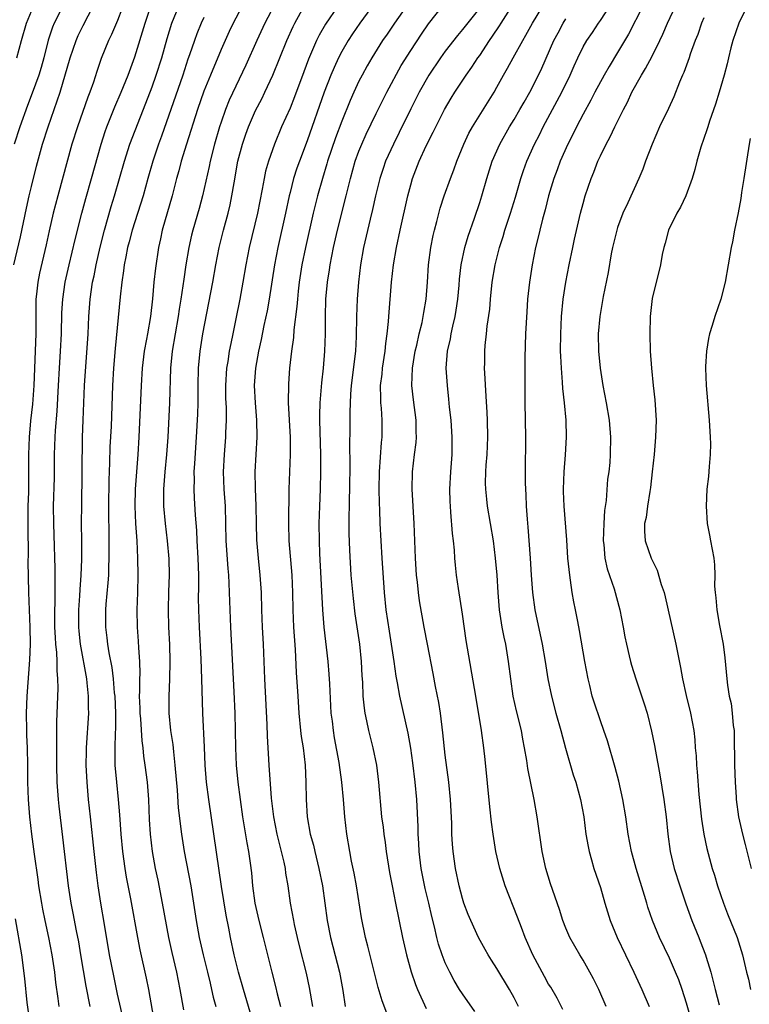
# Model space of a CAD drawing. Units: inches. Extents: x 2628000 to 2631000, y 1440000 to 1443000.
# Drawn here: x 2629968 to 2630052, y 1440169 to 1440283 of the extents above; entities that cross this region are included whole.
import ezdxf

# ---------------------------------------------------------------- set-up
doc = ezdxf.new("R2010")
doc.units = ezdxf.units.IN
doc.header["$MEASUREMENT"] = 0
doc.layers.add('LD26281440_2ft', color=156, linetype='Continuous')

msp = doc.modelspace()

# ---------------------------------------------------------------- linework, layer by layer
at = {"layer": 'LD26281440_2ft'}
for points, elevation in [([(2630011.47, 1440289), (2630007.1, 1440283), (2630006.24, 1440281.76), (2630005.75, 1440281), (2630005, 1440279.72), (2630004.63, 1440279), (2630004.11, 1440277.89), (2630003.74, 1440277), (2630002.95, 1440275), (2630001, 1440269.38), (2630000.1, 1440267), (2629999.81, 1440266.19), (2629999.42, 1440265), (2629999, 1440263.4), (2629998.9, 1440263), (2629998.47, 1440261), (2629997.58, 1440257), (2629997.2, 1440255), (2629996.58, 1440251), (2629996.34, 1440249.66), (2629995.98, 1440247.98), (2629995.65, 1440246.35), (2629995.33, 1440245), (2629994.98, 1440243), (2629994.86, 1440241), (2629994.95, 1440239), (2629995.11, 1440237), (2629995.16, 1440235), (2629994.92, 1440231), (2629994.95, 1440229.05), (2629995.03, 1440227.03), (2629995.06, 1440225), (2629995.11, 1440223.11), (2629995.29, 1440221), (2629995.51, 1440219), (2629995.64, 1440217), (2629995.68, 1440215), (2629995.77, 1440213), (2629995.89, 1440211), (2629996.01, 1440208.01), (2629996.04, 1440207), (2629996.31, 1440201.69), (2629996.34, 1440200.34), (2629996.55, 1440197), (2629996.83, 1440193.17), (2629997.09, 1440191), (2629997.47, 1440189), (2629998.27, 1440185.73), (2629998.42, 1440185), (2629998.48, 1440184.48), (2629998.74, 1440183), (2629999.03, 1440181), (2629999.39, 1440179), (2629999.49, 1440178.51), (2629999.83, 1440177), (2630000.06, 1440176.06), (2630000.89, 1440172.89), (2630001.23, 1440171.23), (2630001.6, 1440169)], 10042), ([(2629995, 1440287.94), (2629992.39, 1440283), (2629991.94, 1440282.06), (2629991, 1440279.97), (2629989.76, 1440277), (2629989, 1440275.13), (2629988.27, 1440273), (2629987, 1440269), (2629986.39, 1440267), (2629986.11, 1440265.89), (2629985.85, 1440265), (2629985.34, 1440263), (2629984.19, 1440259), (2629983.98, 1440258.02), (2629983.73, 1440257), (2629983.38, 1440254.62), (2629983.22, 1440253), (2629983.06, 1440251.06), (2629982.82, 1440249), (2629982.46, 1440247), (2629982.36, 1440246.36), (2629982.09, 1440245), (2629981.85, 1440243), (2629981.73, 1440241), (2629981.47, 1440235), (2629981.35, 1440233), (2629981.05, 1440229), (2629981, 1440227), (2629981.09, 1440225), (2629981.23, 1440223), (2629981.31, 1440221), (2629981.33, 1440219), (2629981.3, 1440217), (2629981.25, 1440215), (2629981.26, 1440213), (2629981.38, 1440211.38), (2629981.41, 1440210.59), (2629981.53, 1440209), (2629981.57, 1440207.57), (2629981.55, 1440207), (2629981.55, 1440205.55), (2629981.52, 1440205), (2629981.58, 1440203.58), (2629981.58, 1440203), (2629981.64, 1440202.36), (2629981.8, 1440199.8), (2629981.92, 1440199), (2629982.02, 1440198.02), (2629982.18, 1440197), (2629982.43, 1440195), (2629982.58, 1440193), (2629982.68, 1440190.68), (2629982.77, 1440189), (2629983, 1440187), (2629983.37, 1440185), (2629983.66, 1440183.66), (2629984.19, 1440181), (2629984.91, 1440177), (2629985.29, 1440175.29), (2629985.84, 1440173), (2629986.24, 1440171), (2629986.63, 1440168.63)], 10034), ([(2629980.01, 1440285.99), (2629979, 1440283.33), (2629978.31, 1440281.69), (2629977.96, 1440281), (2629977.09, 1440278.91), (2629976.58, 1440277.42), (2629976.19, 1440276.19), (2629975.77, 1440275), (2629975.55, 1440274.45), (2629974.34, 1440271), (2629973.71, 1440269), (2629972.06, 1440263), (2629971.53, 1440261), (2629971.05, 1440258.95), (2629970.7, 1440257.3), (2629969.96, 1440254.04), (2629969.75, 1440253), (2629969.61, 1440251.61), (2629969.53, 1440251), (2629969.52, 1440247), (2629969.29, 1440241), (2629969.14, 1440238.86), (2629968.91, 1440236.91), (2629968.73, 1440235), (2629968.67, 1440233), (2629968.68, 1440231), (2629968.65, 1440228.65), (2629968.6, 1440227), (2629968.6, 1440225.4), (2629968.58, 1440224.58), (2629968.62, 1440221.38), (2629968.59, 1440220.59), (2629968.68, 1440217), (2629968.84, 1440213), (2629968.85, 1440211), (2629968.78, 1440209.22), (2629968.48, 1440205), (2629968.39, 1440203), (2629968.42, 1440201), (2629968.45, 1440200.45), (2629968.5, 1440199), (2629968.54, 1440197), (2629968.55, 1440195), (2629968.63, 1440193), (2629968.79, 1440191), (2629969.02, 1440189), (2629969.26, 1440187.26), (2629969.33, 1440186.67), (2629969.75, 1440183.75), (2629969.84, 1440183), (2629970.16, 1440181), (2629970.29, 1440180.29), (2629970.55, 1440179), (2629971, 1440177), (2629971.39, 1440175), (2629971.68, 1440173), (2629971.8, 1440171.8), (2629972.08, 1440169.92), (2629972.18, 1440169)], 10026), ([(2629966.96, 1440255), (2629967.75, 1440258.25), (2629968.44, 1440261.56), (2629968.75, 1440263), (2629969, 1440264.08), (2629969.58, 1440266.42), (2629970.29, 1440269), (2629970.93, 1440271), (2629972.01, 1440273.99), (2629972.34, 1440275), (2629973.51, 1440279), (2629974.19, 1440281), (2629974.43, 1440281.57), (2629975, 1440282.75), (2629976.16, 1440285)], 10024), ([(2629972.64, 1440285), (2629971.66, 1440283), (2629971.46, 1440282.54), (2629970.96, 1440281.04), (2629970.45, 1440279), (2629970.13, 1440277.87), (2629969.85, 1440277), (2629969.1, 1440274.9), (2629968.54, 1440273.46), (2629967.67, 1440271), (2629967.02, 1440269)], 10022), ([(2629967.32, 1440279), (2629967.85, 1440281), (2629968.43, 1440283), (2629969, 1440284.39)], 10020), ([(2629975.82, 1440169), (2629975.36, 1440171.36), (2629974.75, 1440175), (2629974.49, 1440176.49), (2629974.23, 1440177.77), (2629973.84, 1440179.84), (2629973.61, 1440181), (2629973.31, 1440183), (2629972.66, 1440188.66), (2629972.24, 1440192.24), (2629972.16, 1440193), (2629972, 1440195), (2629971.94, 1440197), (2629971.97, 1440202.03), (2629972.1, 1440205.9), (2629972.07, 1440207), (2629971.98, 1440207.98), (2629971.99, 1440209), (2629971.96, 1440210.04), (2629971.85, 1440211), (2629971.79, 1440211.79), (2629971.74, 1440213), (2629971.72, 1440215), (2629971.75, 1440215.75), (2629971.75, 1440218.25), (2629971.78, 1440219), (2629971.78, 1440219.78), (2629971.66, 1440223.66), (2629971.6, 1440225), (2629971.56, 1440227), (2629971.67, 1440230.33), (2629971.7, 1440233), (2629971.76, 1440235), (2629971.79, 1440235.79), (2629971.98, 1440238.02), (2629972.15, 1440241), (2629972.26, 1440243), (2629972.39, 1440245), (2629972.5, 1440247), (2629972.55, 1440249.45), (2629972.64, 1440251), (2629972.94, 1440253), (2629973.38, 1440255), (2629974.07, 1440257.93), (2629974.86, 1440261), (2629975.32, 1440262.68), (2629975.98, 1440265), (2629977.08, 1440269), (2629977.55, 1440270.45), (2629977.76, 1440271), (2629978.7, 1440273.3), (2629979.42, 1440275), (2629980.22, 1440277), (2629981, 1440279.12), (2629982.19, 1440283), (2629982.86, 1440285)], 10028), ([(2629979.63, 1440167.63), (2629979, 1440170.43), (2629978.55, 1440172.55), (2629978.08, 1440175), (2629977.47, 1440178.53), (2629977.05, 1440181), (2629976.75, 1440183), (2629976.55, 1440184.55), (2629976.27, 1440187), (2629975.86, 1440191), (2629975.64, 1440193), (2629975.46, 1440195), (2629975.37, 1440197), (2629975.4, 1440198.6), (2629975.4, 1440199), (2629975.65, 1440203), (2629975.63, 1440203.63), (2629975.63, 1440205), (2629975.48, 1440206.52), (2629975.42, 1440207), (2629974.7, 1440211), (2629974.53, 1440212.53), (2629974.5, 1440213), (2629974.5, 1440215), (2629974.63, 1440216.63), (2629974.66, 1440217.34), (2629974.79, 1440219), (2629974.85, 1440220.85), (2629974.86, 1440222.86), (2629974.83, 1440225.17), (2629974.84, 1440227), (2629974.94, 1440235), (2629974.99, 1440236.99), (2629975.18, 1440241), (2629975.58, 1440247), (2629975.68, 1440249), (2629975.83, 1440251), (2629976.11, 1440253), (2629976.27, 1440253.73), (2629976.5, 1440255), (2629976.97, 1440257.03), (2629977.48, 1440259), (2629978.26, 1440261.74), (2629978.65, 1440263), (2629979.23, 1440265), (2629979.79, 1440267), (2629980.44, 1440269), (2629982.28, 1440273.72), (2629983, 1440275.62), (2629983.49, 1440277), (2629984.12, 1440279), (2629984.75, 1440281.25), (2629985.31, 1440283), (2629986.12, 1440285)], 10030), ([(2629997.11, 1440285), (2629996.09, 1440283), (2629995.16, 1440281), (2629993.86, 1440278.14), (2629991.93, 1440274.07), (2629991.51, 1440273), (2629991, 1440271.52), (2629990.83, 1440271), (2629990.25, 1440269), (2629989.73, 1440267), (2629989.61, 1440266.39), (2629988.86, 1440263), (2629988.46, 1440261.54), (2629987.72, 1440259), (2629987.58, 1440258.42), (2629987.25, 1440257), (2629986.92, 1440255), (2629986.67, 1440253.33), (2629986.58, 1440252.58), (2629986.35, 1440251), (2629986.15, 1440249.85), (2629986.04, 1440249), (2629985.34, 1440245), (2629985.14, 1440243), (2629985.03, 1440239), (2629984.83, 1440235), (2629984.69, 1440233), (2629984.5, 1440231), (2629984.34, 1440229), (2629984.32, 1440228.32), (2629984.33, 1440227), (2629984.51, 1440225), (2629984.75, 1440223), (2629984.93, 1440220.93), (2629984.97, 1440219), (2629984.9, 1440217.1), (2629984.86, 1440215), (2629984.92, 1440213), (2629985.03, 1440210.97), (2629985.08, 1440209), (2629985.04, 1440206.96), (2629984.94, 1440205), (2629984.95, 1440203), (2629985.15, 1440201), (2629985.4, 1440199.4), (2629985.47, 1440198.53), (2629985.65, 1440197), (2629985.9, 1440194.1), (2629986.03, 1440192.03), (2629986.4, 1440189), (2629986.73, 1440187), (2629987.48, 1440183), (2629987.81, 1440181), (2629988.11, 1440179), (2629988.46, 1440177), (2629988.93, 1440175), (2629989.44, 1440173), (2629989.72, 1440171.72), (2629989.91, 1440171), (2629990.09, 1440170.09), (2629990.38, 1440169)], 10036), ([(2629994.37, 1440168.37), (2629993.59, 1440171), (2629993.03, 1440173), (2629992.54, 1440175), (2629992.09, 1440177), (2629991.89, 1440178.11), (2629991.59, 1440179.59), (2629991.06, 1440182.94), (2629989.58, 1440193), (2629989.31, 1440195), (2629989.16, 1440197), (2629989.08, 1440199.08), (2629988.88, 1440203), (2629988.79, 1440207), (2629988.71, 1440209.29), (2629988.5, 1440213), (2629988.41, 1440215), (2629988.4, 1440216.4), (2629988.42, 1440217.58), (2629988.43, 1440219), (2629988.36, 1440221), (2629988.24, 1440223), (2629988.19, 1440224.19), (2629988.04, 1440225.96), (2629987.93, 1440227.93), (2629987.89, 1440229), (2629987.91, 1440230.09), (2629987.9, 1440231), (2629987.95, 1440231.95), (2629988.17, 1440235), (2629988.31, 1440237.69), (2629988.34, 1440239), (2629988.34, 1440241), (2629988.38, 1440243), (2629988.58, 1440245), (2629988.9, 1440247), (2629990.04, 1440253), (2629990.38, 1440255), (2629990.78, 1440257), (2629991.28, 1440259), (2629991.83, 1440261), (2629992.06, 1440261.94), (2629992.27, 1440263), (2629992.51, 1440264.51), (2629992.95, 1440267), (2629993.48, 1440269), (2629993.86, 1440270.14), (2629994.17, 1440271), (2629995, 1440272.88), (2629995.74, 1440274.26), (2629996.09, 1440275), (2629997, 1440276.97), (2629998.63, 1440281), (2629999.36, 1440282.64), (2629999.54, 1440283), (2630000.64, 1440285)], 10038), ([(2630004.53, 1440285), (2630003.1, 1440282.9), (2630002.38, 1440281.62), (2630002.08, 1440281), (2630001.16, 1440278.84), (2630000.6, 1440277.39), (2629999.52, 1440274.48), (2629999, 1440273.17), (2629998.03, 1440271), (2629997.2, 1440269), (2629996.5, 1440267), (2629996.16, 1440265.84), (2629995.99, 1440265), (2629995.78, 1440263.78), (2629995.22, 1440261), (2629994.25, 1440257), (2629993.87, 1440255), (2629993.54, 1440253), (2629993.17, 1440251), (2629992.73, 1440248.73), (2629992.38, 1440247), (2629992.13, 1440245.87), (2629991.96, 1440245), (2629991.77, 1440243.77), (2629991.63, 1440243), (2629991.51, 1440241), (2629991.53, 1440239.53), (2629991.58, 1440238.42), (2629991.59, 1440237), (2629991.53, 1440235.53), (2629991.52, 1440235), (2629991.35, 1440233), (2629991.24, 1440231), (2629991.32, 1440229), (2629991.46, 1440227), (2629991.53, 1440225), (2629991.57, 1440223), (2629991.79, 1440219.79), (2629991.87, 1440219), (2629991.92, 1440218.08), (2629991.96, 1440217), (2629992.01, 1440215), (2629992.08, 1440213), (2629992.5, 1440205.5), (2629992.61, 1440203), (2629992.69, 1440199), (2629992.77, 1440197), (2629992.96, 1440195), (2629993.21, 1440193), (2629993.49, 1440191), (2629993.99, 1440187.99), (2629994.19, 1440187), (2629994.39, 1440185.61), (2629994.52, 1440184.52), (2629994.65, 1440183), (2629994.92, 1440181), (2629995.38, 1440179), (2629995.9, 1440177), (2629996.89, 1440173), (2629997.32, 1440171.32), (2629997.51, 1440170.49), (2629997.88, 1440169)], 10040), ([(2630012.51, 1440285), (2630011.1, 1440283), (2630010.26, 1440281.74), (2630009.74, 1440281), (2630008.49, 1440279), (2630007.95, 1440278.05), (2630007.37, 1440277), (2630007, 1440276.29), (2630006.39, 1440275), (2630005.96, 1440274.04), (2630005, 1440271.67), (2630004.28, 1440269.72), (2630003.36, 1440267), (2630003.28, 1440266.72), (2630002.75, 1440265), (2630002.19, 1440263), (2630001.7, 1440261), (2630000.8, 1440257), (2630000.39, 1440255), (2630000.08, 1440253), (2629999.95, 1440251.95), (2629999.86, 1440251), (2629999.81, 1440250.18), (2629999.46, 1440247.46), (2629999.41, 1440246.59), (2629999.17, 1440245), (2629998.93, 1440243), (2629998.81, 1440241.19), (2629998.8, 1440239), (2629999, 1440235), (2629999.01, 1440233), (2629998.87, 1440229), (2629998.81, 1440225), (2629998.87, 1440223), (2629999.2, 1440219), (2629999.28, 1440217), (2629999.32, 1440215), (2629999.42, 1440213), (2629999.6, 1440210.4), (2629999.72, 1440207.72), (2629999.89, 1440205), (2630000.03, 1440203), (2630000.23, 1440201), (2630000.31, 1440200.31), (2630000.51, 1440199), (2630000.75, 1440197), (2630000.85, 1440195), (2630000.87, 1440193), (2630000.98, 1440191), (2630001.34, 1440189), (2630001.71, 1440187.71), (2630001.86, 1440187), (2630002.36, 1440185), (2630002.75, 1440183), (2630003.31, 1440179), (2630003.7, 1440177), (2630003.98, 1440175.98), (2630004.75, 1440173), (2630005.12, 1440170.88), (2630005.4, 1440169)], 10044), ([(2630010.22, 1440168.22), (2630009.67, 1440169.67), (2630009.22, 1440171.22), (2630008.02, 1440176.02), (2630007.76, 1440177), (2630007.29, 1440179.28), (2630006.7, 1440183), (2630006.45, 1440184.45), (2630006.15, 1440185.85), (2630005.94, 1440187), (2630005.59, 1440189), (2630005.37, 1440191), (2630005.2, 1440193), (2630005.02, 1440195), (2630004.69, 1440197.31), (2630004.16, 1440200.16), (2630004.03, 1440201), (2630003.91, 1440202.09), (2630003.79, 1440203), (2630003.6, 1440206.4), (2630003.55, 1440207.55), (2630003.44, 1440209), (2630002.98, 1440212.98), (2630002.82, 1440215), (2630002.47, 1440221.53), (2630002.41, 1440223), (2630002.39, 1440225), (2630002.45, 1440227), (2630002.54, 1440229), (2630002.59, 1440231), (2630002.56, 1440233), (2630002.45, 1440237), (2630002.45, 1440237.55), (2630002.5, 1440239), (2630002.68, 1440241.32), (2630002.88, 1440243), (2630003.05, 1440245), (2630003.11, 1440247), (2630003.11, 1440249), (2630003.17, 1440251), (2630003.36, 1440253), (2630003.58, 1440254.42), (2630003.66, 1440255), (2630004.06, 1440257), (2630004.52, 1440259), (2630005.53, 1440263), (2630006, 1440265), (2630006.56, 1440267), (2630007, 1440268.19), (2630007.33, 1440269), (2630007.85, 1440270.15), (2630009, 1440272.53), (2630009.82, 1440274.18), (2630010.24, 1440275), (2630011.91, 1440278.09), (2630013, 1440279.85), (2630014.25, 1440281.75), (2630015.06, 1440282.94), (2630016.68, 1440285)], 10046), ([(2630021, 1440284.8), (2630019, 1440282.29), (2630018.41, 1440281.59), (2630017, 1440279.75), (2630016.46, 1440279), (2630015.09, 1440277), (2630013.97, 1440275), (2630013, 1440273.07), (2630011.67, 1440270.33), (2630011, 1440269), (2630010.09, 1440267), (2630009.82, 1440266.18), (2630009.43, 1440265), (2630008.93, 1440263), (2630008.58, 1440261.42), (2630008.3, 1440260.3), (2630007.53, 1440257), (2630007.18, 1440255), (2630006.94, 1440253), (2630006.77, 1440251), (2630006.7, 1440249), (2630006.69, 1440246.69), (2630006.59, 1440245), (2630006.09, 1440241), (2630006.01, 1440240.01), (2630005.93, 1440237.93), (2630005.93, 1440235.93), (2630005.9, 1440234.1), (2630005.93, 1440231.93), (2630005.89, 1440229), (2630005.85, 1440227.85), (2630005.82, 1440225), (2630005.84, 1440223.84), (2630005.9, 1440221.9), (2630006.07, 1440219), (2630006.31, 1440216.31), (2630006.52, 1440214.52), (2630007.06, 1440211), (2630007.27, 1440209), (2630007.33, 1440207.33), (2630007.39, 1440206.61), (2630007.44, 1440205), (2630007.59, 1440203.59), (2630007.68, 1440203), (2630007.88, 1440202.12), (2630008.11, 1440201), (2630008.6, 1440199), (2630009.02, 1440197), (2630009.27, 1440195), (2630009.63, 1440191), (2630009.79, 1440189.79), (2630009.87, 1440189), (2630010.02, 1440188.02), (2630010.16, 1440187), (2630010.55, 1440184.55), (2630010.83, 1440183), (2630011.22, 1440181), (2630012.05, 1440177), (2630012.5, 1440175), (2630013.04, 1440173.04), (2630013.55, 1440171.55), (2630013.78, 1440171), (2630014.79, 1440168.79)], 10048), ([(2630020.45, 1440168.45), (2630019, 1440170.47), (2630018.65, 1440171), (2630018.03, 1440172.03), (2630017.52, 1440173), (2630017, 1440174.09), (2630016.64, 1440175), (2630016.22, 1440176.22), (2630016.02, 1440177), (2630015.75, 1440178.25), (2630015.45, 1440179.45), (2630015.11, 1440181), (2630014.69, 1440182.69), (2630014.23, 1440185), (2630013.98, 1440187), (2630013.94, 1440187.94), (2630013.86, 1440189), (2630013.85, 1440189.85), (2630013.7, 1440193), (2630013.52, 1440195), (2630013.25, 1440197.25), (2630013, 1440198.95), (2630012.7, 1440200.7), (2630011.74, 1440205), (2630011.47, 1440206.53), (2630011.31, 1440207.31), (2630011.09, 1440209), (2630010.79, 1440211), (2630010.53, 1440212.53), (2630010.17, 1440215), (2630009.96, 1440217), (2630009.67, 1440221), (2630009.46, 1440225), (2630009.4, 1440226.6), (2630009.36, 1440227.36), (2630009.33, 1440229), (2630009.36, 1440231), (2630009.61, 1440234.39), (2630009.68, 1440235), (2630009.69, 1440237), (2630009.61, 1440238.39), (2630009.55, 1440239), (2630009.52, 1440239.52), (2630009.51, 1440241), (2630009.67, 1440242.33), (2630009.72, 1440243), (2630010.03, 1440245), (2630010.11, 1440245.89), (2630010.27, 1440247), (2630010.42, 1440248.42), (2630010.45, 1440249), (2630010.78, 1440253), (2630011.01, 1440255), (2630011.35, 1440257), (2630011.77, 1440259), (2630012.68, 1440263), (2630013, 1440264.27), (2630013.2, 1440265), (2630013.97, 1440267), (2630014.81, 1440268.81), (2630015.62, 1440270.38), (2630015.9, 1440271), (2630016.92, 1440273), (2630017.69, 1440274.31), (2630018.12, 1440275), (2630019.43, 1440277), (2630020.09, 1440277.91), (2630020.8, 1440279), (2630021, 1440279.28), (2630022.15, 1440281), (2630022.5, 1440281.5), (2630023.31, 1440282.69), (2630023.49, 1440283), (2630024.85, 1440285.15)], 10050), ([(2630025.51, 1440169), (2630025, 1440170.02), (2630024.46, 1440171), (2630023, 1440173.43), (2630022.37, 1440174.37), (2630021.98, 1440175), (2630021.62, 1440175.62), (2630020.88, 1440177), (2630019.97, 1440179), (2630019.68, 1440179.68), (2630019.18, 1440181), (2630019, 1440181.54), (2630018.61, 1440183), (2630018.18, 1440185), (2630017.91, 1440187), (2630017.84, 1440187.84), (2630017.77, 1440189), (2630017.75, 1440190.25), (2630017.63, 1440193), (2630017.43, 1440195), (2630017, 1440198.16), (2630016.72, 1440200.72), (2630016.45, 1440203), (2630016.26, 1440204.26), (2630015.89, 1440206.11), (2630015.61, 1440207.61), (2630014.93, 1440211), (2630014.56, 1440213), (2630014.03, 1440216.03), (2630013.9, 1440217), (2630013.78, 1440218.22), (2630013.68, 1440219), (2630013.54, 1440221), (2630013.4, 1440225), (2630013.15, 1440229), (2630013.19, 1440231), (2630013.43, 1440233), (2630013.62, 1440234.38), (2630013.66, 1440235), (2630013.64, 1440235.64), (2630013.64, 1440237), (2630013.33, 1440239.33), (2630013.13, 1440241), (2630013.2, 1440243), (2630013.53, 1440245), (2630013.7, 1440245.7), (2630013.99, 1440247), (2630014.32, 1440248.32), (2630014.46, 1440249), (2630014.53, 1440249.47), (2630014.8, 1440251), (2630014.95, 1440253), (2630015.08, 1440255), (2630015.33, 1440257), (2630015.6, 1440258.4), (2630015.74, 1440259), (2630016.02, 1440260.02), (2630016.42, 1440261.58), (2630016.89, 1440263), (2630017.6, 1440265), (2630018, 1440266), (2630018.35, 1440267), (2630019.17, 1440269), (2630019.75, 1440270.25), (2630020.16, 1440271), (2630022.66, 1440275), (2630023, 1440275.59), (2630023.76, 1440277), (2630024.22, 1440277.78), (2630024.87, 1440279), (2630025.99, 1440281), (2630026.37, 1440281.63), (2630027.11, 1440283), (2630028.31, 1440285)], 10052), ([(2630035.68, 1440169), (2630034.83, 1440171), (2630034.21, 1440172.21), (2630033.78, 1440173), (2630033, 1440174.38), (2630032.61, 1440175), (2630032.02, 1440176.02), (2630031.47, 1440177), (2630031, 1440178.1), (2630030.64, 1440179), (2630030.25, 1440180.25), (2630029.23, 1440183.23), (2630028.67, 1440185), (2630028.24, 1440187), (2630027.68, 1440191), (2630027.31, 1440193), (2630026.59, 1440196.59), (2630026.46, 1440197.54), (2630026.2, 1440199), (2630025.99, 1440199.99), (2630025.83, 1440201), (2630025.28, 1440203.28), (2630024.9, 1440205), (2630024.6, 1440207), (2630024.36, 1440209), (2630024.02, 1440211), (2630023.84, 1440211.84), (2630023.62, 1440213), (2630023.31, 1440215), (2630023.13, 1440217), (2630023.01, 1440219.01), (2630022.85, 1440221), (2630022.6, 1440223), (2630021.9, 1440227), (2630021.81, 1440227.81), (2630021.7, 1440229), (2630021.69, 1440229.69), (2630021.72, 1440231), (2630021.76, 1440231.76), (2630021.85, 1440233), (2630021.94, 1440235), (2630021.9, 1440237), (2630021.87, 1440237.87), (2630021.76, 1440239.76), (2630021.58, 1440242.42), (2630021.57, 1440243), (2630021.59, 1440243.59), (2630021.6, 1440245), (2630021.65, 1440245.65), (2630021.8, 1440247), (2630021.87, 1440247.87), (2630022.16, 1440249.84), (2630022.24, 1440251), (2630022.45, 1440253), (2630022.78, 1440255), (2630023.3, 1440257), (2630023.72, 1440258.28), (2630023.93, 1440259), (2630024.57, 1440261), (2630025.14, 1440262.86), (2630025.77, 1440265), (2630026.07, 1440265.93), (2630026.48, 1440267), (2630027.37, 1440269), (2630027.92, 1440270.08), (2630028.38, 1440271), (2630030, 1440274), (2630030.53, 1440275), (2630031.48, 1440277), (2630031.94, 1440278.06), (2630032.38, 1440279), (2630033, 1440280.26), (2630033.43, 1440281), (2630034.07, 1440281.93), (2630034.77, 1440283), (2630035, 1440283.34), (2630036.08, 1440285)], 10056), ([(2630039.91, 1440285), (2630038.26, 1440281.74), (2630037, 1440279.6), (2630036, 1440278), (2630035.44, 1440277), (2630034.37, 1440275), (2630033.91, 1440274.09), (2630033, 1440272.48), (2630032.23, 1440271), (2630031.83, 1440270.17), (2630031.23, 1440269), (2630030.35, 1440267), (2630029.99, 1440266.01), (2630029.59, 1440265), (2630028.99, 1440263), (2630028.61, 1440261.39), (2630028.29, 1440260.29), (2630027.97, 1440259), (2630027.79, 1440258.21), (2630027.47, 1440257), (2630027.07, 1440255), (2630026.77, 1440253), (2630026.56, 1440251), (2630026.45, 1440249.55), (2630026.33, 1440247), (2630026.25, 1440244.25), (2630026.22, 1440241), (2630026.23, 1440239), (2630026.31, 1440235), (2630026.26, 1440231), (2630026.27, 1440229.73), (2630026.3, 1440229), (2630026.35, 1440228.35), (2630026.39, 1440227), (2630026.49, 1440225.51), (2630026.59, 1440224.59), (2630026.87, 1440221), (2630026.98, 1440219), (2630027.12, 1440217), (2630027.41, 1440215), (2630028.26, 1440211), (2630028.61, 1440209), (2630028.91, 1440207), (2630029.31, 1440205), (2630029.85, 1440203), (2630030.42, 1440201), (2630030.96, 1440198.96), (2630031.86, 1440195.86), (2630032.14, 1440195), (2630032.7, 1440193), (2630033.08, 1440191), (2630033.33, 1440189), (2630033.57, 1440187.57), (2630033.68, 1440187), (2630033.97, 1440186.03), (2630034.25, 1440185), (2630035, 1440182.79), (2630035.52, 1440181), (2630036.14, 1440179), (2630036.95, 1440177), (2630038.88, 1440173), (2630039.81, 1440171), (2630040.65, 1440169)], 10058), ([(2630045.51, 1440167.51), (2630045, 1440169.41), (2630044.5, 1440171), (2630044.1, 1440172.09), (2630043.73, 1440173), (2630043, 1440174.61), (2630041.85, 1440177), (2630041.04, 1440179), (2630040.52, 1440180.52), (2630040.38, 1440181), (2630040.12, 1440181.88), (2630039.16, 1440185), (2630038.59, 1440187), (2630038.21, 1440189), (2630037.95, 1440191), (2630037.62, 1440193), (2630037.13, 1440195.13), (2630036.72, 1440196.72), (2630036.48, 1440197.52), (2630036.06, 1440199), (2630035.81, 1440199.81), (2630035.41, 1440201), (2630035, 1440202.13), (2630034.28, 1440204.28), (2630034.06, 1440205), (2630033.78, 1440206.22), (2630033.58, 1440207), (2630033.21, 1440209), (2630032.59, 1440212.59), (2630032.37, 1440213.63), (2630032.11, 1440215), (2630031.92, 1440215.92), (2630031.74, 1440217), (2630031.55, 1440218.45), (2630031.44, 1440219), (2630031.24, 1440221), (2630031.11, 1440223.11), (2630030.81, 1440227), (2630030.72, 1440228.72), (2630030.71, 1440229), (2630030.78, 1440231), (2630030.95, 1440232.95), (2630031.07, 1440235), (2630031.02, 1440237), (2630030.83, 1440239), (2630030.64, 1440240.64), (2630030.6, 1440241.4), (2630030.47, 1440243), (2630030.4, 1440244.4), (2630030.39, 1440245), (2630030.4, 1440247), (2630030.5, 1440249), (2630030.7, 1440251), (2630031, 1440253), (2630031.38, 1440255), (2630031.79, 1440257), (2630032.01, 1440257.99), (2630032.71, 1440261), (2630033, 1440262.1), (2630033.25, 1440263), (2630033.94, 1440265), (2630034.25, 1440265.75), (2630034.72, 1440267), (2630035, 1440267.62), (2630035.67, 1440269), (2630036.15, 1440269.85), (2630036.69, 1440271), (2630037.68, 1440273), (2630038.14, 1440273.86), (2630038.66, 1440275), (2630039.77, 1440277), (2630040.25, 1440277.75), (2630041, 1440279.19), (2630041.91, 1440281), (2630042.26, 1440281.74), (2630042.79, 1440283), (2630043.71, 1440285)], 10060), ([(2630052.03, 1440285), (2630051.05, 1440283), (2630050.37, 1440281), (2630050.14, 1440280.14), (2630049.86, 1440279), (2630049.71, 1440278.29), (2630049.36, 1440277), (2630048.79, 1440275), (2630048.36, 1440273.64), (2630047.66, 1440271.66), (2630047.45, 1440271), (2630047.35, 1440270.65), (2630046.65, 1440268.65), (2630046.18, 1440267), (2630045.97, 1440266.03), (2630045.64, 1440265), (2630044.9, 1440263), (2630044.3, 1440261.7), (2630043.88, 1440261), (2630042.89, 1440259), (2630042.5, 1440257.5), (2630042.34, 1440257), (2630042.18, 1440256.18), (2630041.97, 1440255), (2630041, 1440251.09), (2630040.76, 1440249), (2630040.72, 1440247), (2630040.78, 1440245), (2630040.91, 1440243), (2630041.12, 1440241), (2630041.33, 1440239.33), (2630041.47, 1440237), (2630041.4, 1440235), (2630041.23, 1440233), (2630041.02, 1440230.98), (2630040.82, 1440229.18), (2630040.73, 1440228.73), (2630040.46, 1440227), (2630040.29, 1440225.71), (2630040.13, 1440225), (2630040.12, 1440224.12), (2630040.18, 1440223), (2630040.88, 1440221), (2630041.58, 1440219.58), (2630042.05, 1440217.95), (2630042.38, 1440217), (2630042.51, 1440216.52), (2630043.76, 1440211), (2630043.93, 1440210.07), (2630044.31, 1440208.31), (2630044.52, 1440207), (2630044.95, 1440205.05), (2630045.46, 1440203), (2630045.83, 1440201), (2630045.94, 1440199.94), (2630046, 1440199), (2630046.09, 1440198.09), (2630046.13, 1440197), (2630046.23, 1440196.23), (2630046.43, 1440193.57), (2630046.72, 1440190.72), (2630046.98, 1440188.98), (2630047.33, 1440187.33), (2630047.97, 1440185), (2630048.23, 1440184.23), (2630048.59, 1440183), (2630049.28, 1440181), (2630049.76, 1440179.76), (2630050.86, 1440177), (2630051.5, 1440175), (2630051.96, 1440173), (2630052.17, 1440172.17), (2630052.41, 1440171)], 10064), ([(2629989, 1440283.67), (2629988.7, 1440283), (2629988.21, 1440281.79), (2629987.91, 1440281), (2629987.34, 1440279.34), (2629987.16, 1440278.84), (2629986.56, 1440277), (2629984.09, 1440269.91), (2629983.75, 1440269), (2629983.08, 1440267), (2629982.5, 1440265), (2629981.96, 1440263), (2629980.69, 1440259), (2629980.35, 1440257.65), (2629980.16, 1440257), (2629979.94, 1440255.94), (2629979.77, 1440255), (2629979.7, 1440254.3), (2629979.49, 1440253), (2629979.29, 1440251.29), (2629978.72, 1440245.28), (2629978.53, 1440243), (2629978.41, 1440241), (2629978.24, 1440236.24), (2629978.12, 1440233.88), (2629978.06, 1440232.06), (2629977.97, 1440230.03), (2629977.94, 1440227), (2629977.96, 1440226.04), (2629977.97, 1440223.97), (2629978, 1440223), (2629977.99, 1440221), (2629977.95, 1440219.95), (2629977.93, 1440219), (2629977.88, 1440218.12), (2629977.65, 1440215.65), (2629977.61, 1440215), (2629977.6, 1440213), (2629977.77, 1440211.77), (2629977.84, 1440211), (2629977.99, 1440210.01), (2629978.33, 1440208.33), (2629978.48, 1440207), (2629978.62, 1440205.38), (2629978.67, 1440205), (2629978.76, 1440203), (2629978.74, 1440201.26), (2629978.71, 1440200.71), (2629978.67, 1440199), (2629978.7, 1440197), (2629978.86, 1440195), (2629979.08, 1440193), (2629979.24, 1440191.24), (2629979.39, 1440189), (2629979.57, 1440187), (2629979.85, 1440185), (2629980, 1440184), (2629980.49, 1440181.51), (2629981.3, 1440177), (2629981.57, 1440175.57), (2629982.3, 1440172.3), (2629982.57, 1440171), (2629983.27, 1440167)], 10032), ([(2630030.66, 1440168.66), (2630029.97, 1440169.98), (2630029.24, 1440171.24), (2630029, 1440171.61), (2630028.5, 1440172.5), (2630027.18, 1440175), (2630026.29, 1440177), (2630025.83, 1440178.17), (2630025.38, 1440179.38), (2630023.96, 1440183), (2630023.32, 1440185), (2630022.86, 1440187), (2630022.55, 1440189), (2630022.37, 1440190.37), (2630022.17, 1440192.17), (2630021.63, 1440197.63), (2630021.47, 1440199), (2630021.2, 1440201), (2630020.55, 1440205), (2630019.44, 1440211.44), (2630019, 1440214.49), (2630018.54, 1440217.46), (2630018.32, 1440219), (2630018.19, 1440220.19), (2630018.12, 1440221), (2630018.07, 1440221.93), (2630017.96, 1440223), (2630017.85, 1440223.85), (2630017.67, 1440226.33), (2630017.6, 1440227), (2630017.57, 1440227.57), (2630017.55, 1440229), (2630017.66, 1440231), (2630017.79, 1440233), (2630017.81, 1440235), (2630017.68, 1440237), (2630017.51, 1440238.49), (2630017.43, 1440239.43), (2630017.25, 1440241), (2630017.13, 1440243), (2630017.28, 1440245), (2630017.6, 1440246.4), (2630017.69, 1440247), (2630017.87, 1440247.87), (2630018.15, 1440249), (2630018.27, 1440249.73), (2630018.47, 1440251), (2630018.62, 1440252.62), (2630018.67, 1440253.33), (2630018.86, 1440255), (2630019.28, 1440257), (2630019.67, 1440258.33), (2630020.39, 1440260.39), (2630021, 1440262.22), (2630021.24, 1440263), (2630021.82, 1440265), (2630022.46, 1440267), (2630023.32, 1440269), (2630024.46, 1440271), (2630025, 1440271.86), (2630025.67, 1440273), (2630026.14, 1440273.86), (2630026.8, 1440275), (2630027, 1440275.38), (2630028.19, 1440277.81), (2630029.61, 1440281), (2630030.09, 1440281.91), (2630030.68, 1440283), (2630031, 1440283.51)], 10054), ([(2630047, 1440283.63), (2630046.72, 1440283), (2630046.3, 1440281.7), (2630046.01, 1440281), (2630045.43, 1440279.43), (2630045.29, 1440279), (2630044.69, 1440277.31), (2630044.53, 1440277), (2630044.18, 1440276.18), (2630043.52, 1440274.48), (2630042.89, 1440273.11), (2630041.87, 1440271), (2630041.01, 1440269), (2630040.24, 1440267), (2630039.91, 1440266.09), (2630039.46, 1440265), (2630038.19, 1440262.19), (2630037.62, 1440261), (2630037, 1440259.32), (2630036.9, 1440259), (2630036.42, 1440257), (2630036.26, 1440256.26), (2630035.89, 1440254.11), (2630035.31, 1440251.31), (2630034.92, 1440249), (2630034.76, 1440247), (2630034.79, 1440245), (2630034.96, 1440243), (2630035.28, 1440241), (2630035.68, 1440239), (2630036.02, 1440237), (2630036.19, 1440235), (2630036.15, 1440233), (2630036.08, 1440232.08), (2630035.97, 1440231), (2630035.84, 1440230.16), (2630035.66, 1440227.66), (2630035.48, 1440226.52), (2630035.39, 1440225), (2630035.34, 1440223), (2630035.41, 1440222.59), (2630035.53, 1440221), (2630035.77, 1440219.77), (2630036.58, 1440217.42), (2630037.27, 1440215), (2630037.66, 1440213), (2630037.85, 1440211.85), (2630038.02, 1440211), (2630038.35, 1440209.65), (2630038.49, 1440209), (2630038.6, 1440208.6), (2630039.11, 1440207), (2630040.09, 1440204.09), (2630040.41, 1440203), (2630040.94, 1440200.94), (2630041.28, 1440199.28), (2630041.38, 1440198.62), (2630041.88, 1440195.88), (2630042.37, 1440193), (2630042.63, 1440191), (2630042.82, 1440189), (2630043.1, 1440187), (2630043.57, 1440185), (2630044.2, 1440183), (2630044.92, 1440180.92), (2630045.62, 1440179), (2630046.42, 1440177), (2630046.59, 1440176.59), (2630047.19, 1440175), (2630047.26, 1440174.74), (2630047.8, 1440173), (2630048.06, 1440172.06), (2630048.31, 1440171), (2630048.78, 1440169.22)], 10062), ([(2630052.37, 1440269.63), (2630052.25, 1440269), (2630051.65, 1440265), (2630051.38, 1440263.38), (2630051.3, 1440262.7), (2630050.99, 1440261.01), (2630050.57, 1440259), (2630050.32, 1440257.68), (2630050.17, 1440257), (2630049.82, 1440255), (2630049.46, 1440253), (2630048.95, 1440251), (2630048.26, 1440249), (2630047.97, 1440247.97), (2630047.66, 1440247), (2630047.53, 1440246.47), (2630047.3, 1440245), (2630047.2, 1440243.2), (2630047.18, 1440243), (2630047.25, 1440241), (2630047.63, 1440237), (2630047.69, 1440235.69), (2630047.75, 1440235), (2630047.77, 1440234.23), (2630047.74, 1440233), (2630047.61, 1440231.61), (2630047.54, 1440230.46), (2630047.36, 1440229), (2630047.25, 1440227), (2630047.39, 1440225), (2630047.64, 1440223.64), (2630047.78, 1440223), (2630048.14, 1440221), (2630048.23, 1440220.23), (2630048.27, 1440219), (2630048.25, 1440217.75), (2630048.31, 1440217), (2630048.4, 1440216.4), (2630048.49, 1440215), (2630048.8, 1440213.2), (2630049.23, 1440211), (2630049.42, 1440209.42), (2630049.65, 1440207), (2630049.74, 1440206.26), (2630049.95, 1440205), (2630050.15, 1440204.15), (2630050.3, 1440203), (2630050.41, 1440201.59), (2630050.5, 1440201), (2630050.52, 1440200.52), (2630050.57, 1440197), (2630050.65, 1440195), (2630050.73, 1440193.27), (2630050.75, 1440193), (2630051.01, 1440191), (2630051.48, 1440189), (2630051.8, 1440187.8), (2630052.47, 1440185)], 10066), ([(2629968.86, 1440167), (2629968.51, 1440169.49), (2629968.26, 1440172.26), (2629967.89, 1440175), (2629967.17, 1440179.17)], 10024)]:
    msp.add_lwpolyline(points, dxfattribs=dict(at, elevation=elevation))

doc.saveas('drawing.dxf')
